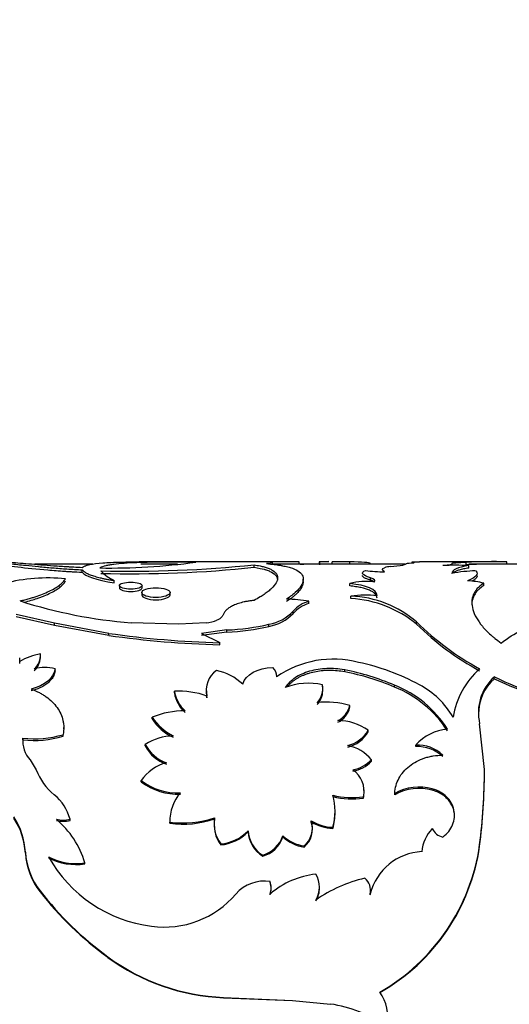
# Model space of a CAD drawing. Units: millimetres. Extents: x 0 to 867, y 0 to 1332.
# Drawn here: x 160 to 180, y 672 to 711 of the extents above; entities that cross this region are included whole.
import ezdxf
from ezdxf import colors
from ezdxf.entities.mleader import LeaderData, LeaderLine
from ezdxf.math import Vec2, Vec3

# ---------------------------------------------------------------- set-up
doc = ezdxf.new("R2010")
doc.units = ezdxf.units.MM
doc.layers.add('DV3_Défaut', color=7, linetype='Continuous')
doc.layers.add('Défaut', color=7, linetype='Continuous')

# ---------------------------------------------------------------- blocks, each defined once
blk = doc.blocks.new('_DOT')
at = {"color": 0}
blk.add_line((0, 0), (-1, 0), dxfattribs=at)
at = {"color": 0, "const_width": 0.333}
blk.add_lwpolyline([(-0.1665, 0, 1), (0.1665, 0, 1)], format="xyb", close=True, dxfattribs=at)
blk = doc.blocks.new('SE2')
at = {"layer": 'DV3_Défaut', "color": 7, "linetype": 'Continuous'}
for p, q in [((170.798, 689.471), (164.779, 689.471)), ((171.212, 689.366), (171.212, 689.466)), ((172.028, 689.47), (172.028, 689.37)), ((172.05, 689.365), (172.05, 689.465)), ((172.419, 689.471), (172.072, 689.471)), ((172.544, 689.371), (172.544, 689.471)), ((173.264, 689.464), (172.544, 689.471)), ((173.264, 689.364), (173.264, 689.464)), ((179.033, 689.471), (176.069, 689.471)), ((179.598, 689.37), (179.598, 689.47)), ((162.891, 689.371), (160.545, 689.371)), ((162.465, 689.044), (162.465, 689.142)), ((166.302, 689.371), (164.822, 689.371)), ((169.399, 689.245), (169.399, 689.345)), ((170.137, 689.35), (170.137, 689.45)), ((172.028, 689.371), (170.137, 689.371)), ((172.083, 689.371), (172.042, 689.371)), ((175.499, 689.371), (172.336, 689.371)), ((174.103, 689.371), (174.103, 689.397)), ((174.9, 689.272), (175.3, 689.319)), ((177.385, 689.401), (177.385, 689.4)), ((177.965, 689.445), (177.539, 689.418)), ((177.965, 689.345), (177.965, 689.445)), ((178.754, 689.371), (178.061, 689.371)), ((178.061, 689.214), (178.061, 689.313)), ((183.385, 689.371), (179.352, 689.371)), ((163.753, 688.617), (163.753, 688.713)), ((171.385, 688.668), (171.385, 688.765)), ((174.098, 688.723), (174.098, 688.82)), ((174.273, 688.69), (174.273, 688.72)), ((163.961, 688.509), (163.961, 688.414)), ((164.882, 688.414), (164.882, 688.509)), ((173.257, 688.49), (173.257, 688.586)), ((178.667, 688.509), (178.667, 688.605)), ((164.864, 688.229), (164.864, 688.135)), ((166.005, 688.136), (166.005, 688.229)), ((171.613, 687.778), (171.613, 687.87)), ((173.306, 687.986), (173.306, 688.079)), ((170.973, 687.379), (170.973, 687.469)), ((161.343, 686.984), (159.797, 687.333)), ((161.343, 686.897), (159.797, 687.243)), ((161.343, 686.897), (161.343, 686.984)), ((163.529, 686.576), (161.343, 686.984)), ((163.529, 686.49), (161.343, 686.897)), ((166.355, 686.945), (164.434, 687.001)), ((167.465, 687.001), (166.355, 686.945)), ((168.301, 686.713), (167.279, 686.576)), ((168.301, 686.627), (168.301, 686.713)), ((170, 686.857), (170, 686.945)), ((175.959, 686.948), (175.959, 687.036)), ((163.529, 686.49), (163.529, 686.576)), ((168.301, 686.627), (167.279, 686.49)), ((167.279, 686.576), (168.012, 686.2)), ((168.012, 686.116), (168.012, 686.2)), ((159.942, 685.505), (159.942, 685.585)), ((160.772, 685.662), (160.772, 685.743)), ((160.775, 685.59), (160.775, 685.671)), ((159.939, 685.361), (159.939, 685.441)), ((161.366, 685.058), (161.366, 685.136)), ((173.056, 685.02), (173.056, 685.099)), ((179.096, 684.743), (179.096, 684.82)), ((167.465, 684.305), (167.465, 684.23)), ((172.158, 684.42), (172.158, 684.495)), ((172.173, 684.255), (172.173, 684.329)), ((175.063, 684.408), (175.063, 684.483)), ((166.179, 684.169), (166.179, 684.243)), ((167.496, 683.969), (167.496, 684.042)), ((173.261, 683.588), (173.261, 683.659)), ((165.28, 683.12), (165.28, 683.189)), ((161.716, 682.707), (161.716, 682.773)), ((178.7, 681.072), (178.504, 682.924)), ((160.065, 682.276), (160.065, 682.34)), ((161.693, 682.417), (161.693, 682.483)), ((174.008, 682.594), (174.008, 682.66)), ((165.008, 682.026), (165.008, 682.09)), ((175.923, 682.002), (175.923, 682.065)), ((160.36, 681.468), (160.605, 681.064)), ((174.142, 681.407), (174.142, 681.467)), ((178.7, 681.014), (178.7, 681.072)), ((164.845, 680.574), (164.845, 680.63)), ((173.811, 679.923), (173.811, 679.976)), ((173.838, 680.194), (173.838, 680.248)), ((175.075, 680.057), (175.075, 680.111)), ((176.592, 680.241), (176.592, 680.295)), ((167.805, 679.077), (167.805, 679.125)), ((172.669, 679.344), (172.669, 679.394)), ((161.969, 679.015), (161.969, 679.063)), ((165.993, 678.902), (165.993, 678.949)), ((167.782, 678.861), (167.782, 678.814)), ((171.709, 678.954), (171.709, 679.001)), ((172.576, 678.693), (172.576, 678.74)), ((169.158, 678.553), (169.158, 678.599)), ((170.56, 678.35), (170.56, 678.395)), ((171.754, 678.663), (171.754, 678.709)), ((168.05, 678.028), (168.05, 678.072)), ((171.418, 677.942), (171.418, 677.985)), ((178.504, 677.983), (178.504, 678.026)), ((160.165, 677.696), (160.165, 677.738)), ((169.748, 677.571), (169.748, 677.612)), ((162.566, 677.264), (162.566, 677.304)), ((170.047, 676.511), (170.047, 676.547)), ((160.759, 676.136), (160.759, 676.17)), ((170.047, 676.011), (170.047, 676.044)), ((170.09, 676.262), (170.09, 676.296)), ((172.041, 676.29), (172.041, 676.325)), ((174.088, 676.013), (174.088, 676.046)), ((174.102, 676.17), (174.102, 676.204)), ((163.495, 673.486), (163.495, 673.506)), ((168.168, 671.852), (168.168, 671.865)), ((168.168, 671.865), (170.943, 671.748)), ((168.168, 671.852), (170.943, 671.736)), ((170.943, 671.736), (170.943, 671.748)), ((170.943, 671.748), (172.483, 671.599)), ((170.943, 671.736), (172.483, 671.588)), ((172.483, 671.588), (172.483, 671.599))]:
    blk.add_line(p, q, dxfattribs=at)
for centre, radius, start, end in [((170.654, 663.453), 26.019, 88.7706, 91.2945), ((172.404, 681.143), 8.33, 89.9608, 92.4332), ((179.145, 665.874), 23.6, 88.8984, 92.8638), ((178.885, 581.716), 107.756, 89.62101, 89.92067), ((163.576, 714.782), 25.566, 269.0797, 277.8105), ((164.331, 738.492), 49.408, 268.7055, 275.8882), ((164.444, 735.813), 46.83, 268.4961, 276.0747), ((164.428, 690.232), 1.662, 223.0805, 246.0364), ((170.655, 661.492), 27.879, 89.6819, 91.0562), ((172.02, 704.688), 15.33, 266.967, 267.7266), ((172.401, 681.174), 8.199, 89.9448, 92.4566), ((174.578, 693.212), 4.147, 260.5969, 271.1273), ((174.961, 688.24), 1.034, 93.3637, 106.9583), ((177.539, 679.926), 9.401, 86.8176, 93.1824), ((178.436, 683.549), 5.551, 90.9671, 100.9329), ((179.147, 665.485), 23.889, 88.9179, 92.8354), ((161.07, 681.815), 7, 84.137, 104.5625), ((173.91, 686.269), 2.407, 81.7208, 105.7508), ((177.867, 685.272), 3.428, 76.5092, 87.4785), ((166.102, 707.225), 20.293, 252.3564, 265.2851), ((170.673, 682.581), 5.372, 79.9215, 89.6064), ((171.929, 686.656), 1.255, 104.5811, 139.5894), ((173.876, 684.16), 3.96, 82.897, 98.2698), ((173.153, 683.794), 4.288, 49.1184, 87.9514), ((173.026, 683.359), 4.635, 50.7341, 86.53), ((169.697, 688.671), 1.753, 279.9412, 316.704), ((171.964, 686.502), 1.324, 105.4074, 138.5062), ((167.362, 688.406), 1.408, 274.1852, 292.4345), ((169.705, 688.575), 1.742, 279.7317, 316.6751), ((167.932, 695.747), 9.042, 272.3366, 283.2184), ((167.949, 695.583), 8.963, 272.2506, 283.2279), ((183.954, 695.116), 11.367, 225.3032, 241.3476), ((183.804, 694.875), 11.152, 225.2992, 241.6251), ((168.918, 723.869), 37.68, 261.7778, 268.6222), ((168.987, 724.793), 38.689, 261.891, 268.5565), ((161.211, 683.234), 2.548, 99.9245, 119.954), ((158.079, 685.57), 1.864, 356.0263, 0.4194), ((160.035, 685.689), 0.739, 311.5484, 4.2064), ((160.007, 685.621), 0.765, 312.5303, 357.7209), ((172.597, 681.518), 4.017, 75.388, 124.7155), ((160.945, 683.848), 1.355, 71.9182, 108.0818), ((169.782, 684.825), 0.528, 359.4011, 45.4924), ((171.227, 675.561), 9.711, 66.734, 79.1446), ((171.762, 676.594), 9.002, 61.3634, 78.151), ((180.694, 682.67), 3.301, 131.5478, 170.9228), ((168.45, 684.276), 0.982, 125.6478, 193.8212), ((167.482, 683.017), 2.095, 45.9114, 79.126), ((171.193, 675.326), 9.871, 66.9175, 79.1211), ((180.402, 683.371), 1.95, 132.0214, 193.2694), ((180.386, 683.301), 1.934, 131.8218, 179.6195), ((183.962, 694.658), 10.976, 243.6863, 262.9437), ((183.954, 694.609), 10.997, 243.7869, 263), ((171.587, 681.939), 2.62, 77.4225, 111.0011), ((171.33, 684.346), 0.841, 317.1537, 10.209), ((173.412, 680.31), 4.487, 32.318, 68.4098), ((173.348, 680.146), 4.594, 32.9274, 68.081), ((174.476, 681.473), 3.42, 30.1589, 62.1068), ((166.314, 680.715), 3.531, 70.442, 92.1863), ((167.51, 684.452), 1.347, 188.9399, 228.3776), ((167.567, 684.415), 1.409, 190.0455, 227.5128), ((168.428, 684.207), 0.962, 178.6071, 194.3644), ((171.342, 684.27), 0.829, 316.789, 358.9338), ((172.335, 680.662), 3.136, 72.8246, 97.1178), ((172.409, 683.842), 0.871, 295.003, 347.8661), ((172.419, 683.767), 0.861, 294.6186, 347.9719), ((166.589, 679.975), 3.47, 89.5748, 112.1631), ((166.997, 684.283), 2.035, 212.513, 244.9209), ((166.973, 684.197), 2.006, 212.4523, 245.2649), ((172.78, 680.932), 2.12, 54.6051, 90.0553), ((177.413, 680.699), 2.021, 95.9262, 137.4616), ((161.163, 682.225), 1.103, 174.0054, 223.3343), ((160.523, 686.478), 4.163, 263.6858, 286.3139), ((160.526, 686.402), 4.152, 263.6308, 286.3193), ((166.226, 680.156), 2.285, 92.3199, 122.2176), ((172.831, 683.372), 1.376, 284.5719, 328.8414), ((172.838, 683.302), 1.367, 284.3262, 328.8136), ((161.147, 682.159), 1.088, 177.6005, 182.747), ((166.359, 682.78), 1.517, 207.0556, 250.6785), ((166.349, 682.712), 1.506, 207.074, 250.9431), ((172.856, 680.4), 1.672, 39.6805, 78.9278), ((175.982, 680.558), 1.508, 46.8754, 92.2193), ((175.985, 680.497), 1.506, 46.9455, 92.336), ((166.295, 679.658), 1.746, 104.5418, 146.1815), ((173.119, 682.482), 1.441, 280.5311, 315.2592), ((173.123, 682.421), 1.438, 280.3949, 315.1594), ((162.81, 681.88), 2.35, 200.3075, 231.0597), ((172.806, 680.209), 1.032, 346.9803, 56.0453), ((153.246, 681.18), 25.454, 352.8836, 359.7579), ((153.865, 681.097), 24.835, 352.797, 359.8078), ((166.316, 682.551), 2.42, 232.5528, 272.5751), ((166.326, 682.539), 2.461, 232.9925, 272.2985), ((176.063, 678.314), 2.051, 75.056, 118.8213), ((176.063, 678.257), 2.053, 75.05, 118.759), ((160.147, 678.589), 1.883, 14.5999, 50.9716), ((167.78, 678.969), 1.787, 139.3412, 180.6324), ((170.324, 679.387), 2.343, 343.9749, 16.0251), ((173.343, 683.184), 3.242, 256.331, 278.3097), ((173.341, 683.121), 3.232, 256.3092, 278.3582), ((172.828, 680.16), 1.011, 346.4371, 1.9334), ((157.298, 677.592), 2.87, 2.9049, 33.1129), ((157.345, 677.558), 2.823, 2.8015, 33.3848), ((166.517, 682.972), 4.056, 262.586, 288.5141), ((169.146, 678.882), 1.363, 169.7145, 216.4824), ((170.363, 679.337), 2.305, 343.7891, 0.1718), ((159.049, 676.261), 3.669, 16.5049, 49.8004), ((161.693, 680.146), 1.117, 255.6823, 284.3177), ((161.693, 680.101), 1.12, 255.7242, 284.2758), ((166.52, 682.907), 4.04, 262.5052, 288.54), ((169.172, 678.844), 1.387, 170.3315, 215.9919), ((170.788, 678.715), 0.965, 310.8343, 17.2524), ((170.807, 678.665), 0.947, 310.2096, 17.7256), ((172.661, 680.591), 1.853, 239.0803, 267.3857), ((172.659, 680.547), 1.855, 239.1829, 267.4406), ((167.902, 679.811), 1.746, 274.8647, 316.0014), ((167.882, 679.815), 1.794, 275.3559, 315.289), ((170.394, 678.669), 1.239, 183.2685, 238.5363), ((170.378, 678.618), 1.222, 183.0861, 238.971), ((169.4, 678.787), 1.225, 286.5008, 341.3541), ((169.411, 678.736), 1.212, 286.1116, 341.4577), ((171.653, 679.578), 1.61, 227.2859, 261.6357), ((171.687, 679.613), 1.692, 228.264, 260.8796), ((177.683, 677.633), 1.516, 136.0068, 175.3872), ((177.153, 678.946), 0.618, 204.8523, 256.8842), ((170.392, 679.182), 8.194, 299.8529, 351.892), ((170.467, 679.123), 8.117, 299.5506, 351.9287), ((162.971, 677.904), 2.81, 183.3967, 218.111), ((162.952, 677.864), 2.792, 183.4508, 218.2467), ((165.963, 680.271), 5.574, 209.2298, 262.7315), ((162.189, 679.559), 2.287, 241.5134, 279.4789), ((176.27, 675.511), 2.247, 92.5108, 166.2106), ((162.202, 679.603), 2.367, 242.2311, 278.8541), ((172.225, 673.542), 3.317, 95.8013, 131.0426), ((171.055, 676.322), 0.984, 328.0854, 31.9146), ((169.81, 675.048), 1.518, 81.0288, 138.9883), ((169.325, 676.295), 0.764, 340.777, 19.223), ((169.335, 676.261), 0.755, 340.6355, 19.3646), ((175.202, 671.034), 5.805, 103.2994, 124.7836), ((173.455, 676.183), 0.648, 347.8097, 50.5834), ((171.551, 684.516), 13.642, 217.7149, 233.8034), ((171.512, 684.497), 13.621, 217.8644, 233.9395), ((165.765, 678.524), 3.816, 262.3616, 319.4599), ((171.076, 676.287), 0.965, 327.5649, 0.1563), ((173.466, 676.151), 0.637, 347.4815, 1.6831), ((168.516, 680.33), 8.472, 233.6506, 267.6438), ((168.524, 680.374), 8.529, 233.8667, 267.6061), ((173.301, 671.166), 1.481, 343.1928, 37.8584), ((171.638, 666.068), 5.595, 56.579, 81.3128)]:
    blk.add_arc(centre, radius, start, end, dxfattribs=at)
for points, knots in [([(158.274, 689.467), (158.311, 689.469), (158.379, 689.472), (158.483, 689.471), (158.614, 689.468), (158.788, 689.458), (159.094, 689.434), (159.539, 689.391), (160.113, 689.331), (160.693, 689.273), (161.162, 689.231), (161.55, 689.2), (161.948, 689.171), (162.257, 689.154), (162.465, 689.142)], [0, 0, 0, 0, 0.054966, 0.102214, 0.141807, 0.214059, 0.286457, 0.429115, 0.572064, 0.67895, 0.786561, 0.840741, 0.892629, 1, 1, 1, 1]), ([(158.983, 689.472), (159.043, 689.471), (159.095, 689.47), (159.148, 689.469), (159.164, 689.468), (159.189, 689.467), (159.202, 689.467), (159.241, 689.465), (159.268, 689.464), (159.352, 689.46), (159.411, 689.457), (159.598, 689.445), (159.724, 689.436), (160, 689.415), (160.146, 689.403), (160.611, 689.365), (160.95, 689.337), (161.498, 689.298), (161.692, 689.284), (161.901, 689.272), (161.912, 689.271), (161.949, 689.269), (161.969, 689.268), (162.031, 689.264), (162.076, 689.262), (162.222, 689.254), (162.336, 689.248), (162.465, 689.241)], [0, 0, 0, 0, 0.08251, 0.08251, 0.098894, 0.098894, 0.115278, 0.115278, 0.148045, 0.148045, 0.21358, 0.21358, 0.34465, 0.34465, 0.47572, 0.47572, 0.73786, 0.73786, 0.86893, 0.86893, 0.885314, 0.885314, 0.901698, 0.901698, 0.934465, 0.934465, 1, 1, 1, 1]), ([(162.465, 689.241), (162.508, 689.271), (162.548, 689.291), (162.593, 689.308), (162.609, 689.314), (162.636, 689.323), (162.651, 689.327), (162.696, 689.34), (162.729, 689.348), (162.908, 689.386), (163.081, 689.407), (163.506, 689.439), (163.746, 689.449), (164.146, 689.459), (164.286, 689.461), (164.461, 689.463), (164.479, 689.463), (164.542, 689.464), (164.575, 689.464), (164.685, 689.465), (164.769, 689.466), (164.865, 689.467)], [0, 0, 0, 0, 0.125, 0.125, 0.15625, 0.15625, 0.1875, 0.1875, 0.25, 0.25, 0.5, 0.5, 0.75, 0.75, 0.875, 0.875, 0.90625, 0.90625, 0.9375, 0.9375, 1, 1, 1, 1]), ([(167.05, 689.453), (166.807, 689.455), (166.596, 689.456), (166.243, 689.456), (166.021, 689.455), (165.412, 689.451), (165.019, 689.445), (164.304, 689.418), (163.99, 689.397), (163.673, 689.354), (163.613, 689.345), (163.529, 689.33), (163.502, 689.325), (163.449, 689.314), (163.43, 689.309), (163.326, 689.283), (163.245, 689.256), (163.165, 689.219)], [0, 0, 0, 0, 0.125, 0.125, 0.25, 0.25, 0.5, 0.5, 0.75, 0.75, 0.8125, 0.8125, 0.84375, 0.84375, 0.875, 0.875, 1, 1, 1, 1]), ([(158.434, 689.372), (158.476, 689.371), (158.515, 689.371), (158.574, 689.369), (158.597, 689.368), (158.653, 689.365), (158.683, 689.364), (158.773, 689.358), (158.837, 689.354), (159.174, 689.328), (159.491, 689.296), (160.219, 689.221), (160.626, 689.179), (161.29, 689.122), (161.525, 689.103), (161.806, 689.083), (161.856, 689.08), (161.947, 689.074), (161.999, 689.071), (162.17, 689.061), (162.306, 689.053), (162.465, 689.044)], [0, 0, 0, 0, 0.060213, 0.060213, 0.093777, 0.093777, 0.127341, 0.127341, 0.194468, 0.194468, 0.462979, 0.462979, 0.731489, 0.731489, 0.865745, 0.865745, 0.899309, 0.899309, 0.932872, 0.932872, 1, 1, 1, 1]), ([(162.465, 689.142), (162.474, 689.131), (162.492, 689.11), (162.531, 689.077), (162.579, 689.043), (162.637, 689.01), (162.705, 688.977), (162.782, 688.944), (162.87, 688.912), (162.967, 688.88), (163.074, 688.85), (163.19, 688.82), (163.317, 688.791), (163.453, 688.764), (163.598, 688.737), (163.701, 688.721), (163.753, 688.713)], [0, 0, 0, 0, 0.07591, 0.149846, 0.222093, 0.292955, 0.362756, 0.431831, 0.50053, 0.569206, 0.638213, 0.7079, 0.778607, 0.850658, 0.92436, 1, 1, 1, 1]), ([(169.399, 689.345), (169.481, 689.331), (169.625, 689.306), (169.818, 689.261), (169.971, 689.21), (170.151, 689.129), (170.304, 689.007), (170.364, 688.828), (170.304, 688.621), (170.151, 688.43), (169.971, 688.271), (169.818, 688.155), (169.625, 688.035), (169.481, 687.955), (169.399, 687.91)], [0, 0, 0, 0, 0.07059, 0.124906, 0.187256, 0.24997, 0.374839, 0.5, 0.625122, 0.75003, 0.812703, 0.875094, 0.929391, 1, 1, 1, 1]), ([(169.399, 689.245), (169.583, 689.216), (169.718, 689.187), (169.816, 689.16), (169.834, 689.155), (169.862, 689.146), (169.876, 689.142), (169.916, 689.129), (169.942, 689.12), (170.016, 689.092), (170.061, 689.071), (170.263, 688.963), (170.344, 688.856), (170.344, 688.727), (170.344, 688.727), (170.344, 688.727)], [0, 0, 0, 0, 0.24999, 0.24999, 0.281239, 0.281239, 0.312488, 0.312488, 0.374986, 0.374986, 0.499981, 0.499981, 0.999962, 0.999962, 1, 1, 1, 1]), ([(169.895, 689.394), (170.134, 689.372), (170.313, 689.349), (170.447, 689.327), (170.472, 689.323), (170.511, 689.316), (170.53, 689.312), (170.586, 689.301), (170.623, 689.294), (170.73, 689.27), (170.796, 689.252), (171.105, 689.157), (171.266, 689.058), (171.414, 688.803), (171.396, 688.654), (171.234, 688.401), (171.159, 688.314), (171.051, 688.214), (171.044, 688.208), (171.024, 688.19), (171.013, 688.181), (170.977, 688.151), (170.95, 688.13), (170.862, 688.063), (170.792, 688.012), (170.71, 687.953)], [0, 0, 0, 0, 0.125, 0.125, 0.140625, 0.140625, 0.15625, 0.15625, 0.1875, 0.1875, 0.25, 0.25, 0.5, 0.5, 0.75, 0.75, 0.875, 0.875, 0.890625, 0.890625, 0.90625, 0.90625, 0.9375, 0.9375, 1, 1, 1, 1]), ([(172.05, 689.365), (172.038, 689.367), (172.015, 689.371), (172.041, 689.371), (172.063, 689.371), (172.063, 689.371)], [0, 0, 0, 0, 0.510256, 0.995057, 1, 1, 1, 1]), ([(178.061, 689.214), (177.988, 689.202), (177.848, 689.179), (177.678, 689.137), (177.568, 689.098), (177.501, 689.064), (177.467, 689.041), (177.45, 689.027), (177.445, 689.022)], [0, 0, 0, 0, 0.251318, 0.489108, 0.71647, 0.829149, 0.944014, 1, 1, 1, 1]), ([(159.952, 687.887), (160.018, 687.903), (160.146, 687.934), (160.325, 687.982), (160.488, 688.03), (160.695, 688.097), (160.936, 688.188), (161.193, 688.306), (161.41, 688.426), (161.581, 688.545), (161.707, 688.664), (161.758, 688.739), (161.785, 688.779)], [0, 0, 0, 0, 0.06846, 0.132786, 0.193118, 0.249629, 0.374491, 0.499547, 0.624605, 0.749724, 0.866785, 1, 1, 1, 1]), ([(160.119, 687.836), (160.32, 687.887), (160.492, 687.936), (160.681, 688.001), (160.738, 688.021), (160.836, 688.058), (160.883, 688.076), (161.021, 688.133), (161.107, 688.172), (161.346, 688.291), (161.475, 688.372), (161.602, 688.472), (161.619, 688.487), (161.658, 688.524), (161.677, 688.543), (161.729, 688.601), (161.759, 688.641), (161.785, 688.682)], [0, 0, 0, 0, 0.2081068, 0.2081068, 0.2740979, 0.2740979, 0.340089, 0.340089, 0.4720712, 0.4720712, 0.7360356, 0.7360356, 0.8020267, 0.8020267, 0.8680178, 0.8680178, 1, 1, 1, 1]), ([(171.385, 688.669), (171.385, 688.655), (171.38, 688.568), (171.326, 688.434), (171.197, 688.264), (171.089, 688.151), (170.972, 688.053), (170.853, 687.963), (170.76, 687.897), (170.71, 687.861)], [0, 0, 0, 0, 0.0594462, 0.3725685, 0.5297207, 0.6862061, 0.7726309, 0.8771658, 1, 1, 1, 1]), ([(174.098, 688.723), (174.045, 688.74), (173.943, 688.772), (173.838, 688.824), (173.789, 688.868), (173.776, 688.898), (173.775, 688.91), (173.775, 688.914)], [0, 0, 0, 0, 0.280695, 0.547511, 0.810673, 0.943106, 1, 1, 1, 1]), ([(174.253, 688.652), (174.248, 688.657), (174.232, 688.669), (174.199, 688.687), (174.154, 688.706), (174.117, 688.717), (174.098, 688.723)], [0, 0, 0, 0, 0.1964373, 0.4549486, 0.7215952, 1, 1, 1, 1]), ([(178.402, 688.9), (178.403, 688.892), (178.401, 688.874), (178.391, 688.844), (178.369, 688.81), (178.336, 688.776), (178.294, 688.742), (178.245, 688.71), (178.209, 688.689), (178.192, 688.68)], [0, 0, 0, 0, 0.11133, 0.265116, 0.418103, 0.571091, 0.724877, 0.880248, 1, 1, 1, 1]), ([(164.421, 688.645), (164.301, 688.645), (164.06, 688.617), (163.911, 688.51), (164.06, 688.396), (164.421, 688.346), (164.783, 688.396), (164.931, 688.51), (164.783, 688.617), (164.542, 688.645), (164.421, 688.645)], [0, 0, 0, 0, 0.12478, 0.25, 0.37522, 0.5, 0.62478, 0.75, 0.87522, 1, 1, 1, 1]), ([(163.961, 688.414), (163.961, 688.336), (164.168, 688.268), (164.675, 688.268), (164.882, 688.336), (164.882, 688.414), (164.882, 688.414), (164.882, 688.414)], [0, 0, 0, 0, 0.499901, 0.499901, 0.999901, 0.999901, 1, 1, 1, 1]), ([(165.434, 688.42), (165.285, 688.42), (164.987, 688.381), (164.802, 688.231), (164.987, 688.07), (165.434, 688), (165.882, 688.07), (166.066, 688.231), (165.882, 688.381), (165.583, 688.42), (165.434, 688.42)], [0, 0, 0, 0, 0.12478, 0.25, 0.37522, 0.5, 0.62478, 0.75, 0.87522, 1, 1, 1, 1]), ([(174.365, 687.997), (174.36, 688.028), (174.349, 688.089), (174.288, 688.174), (174.194, 688.25), (174.086, 688.307), (173.984, 688.347), (173.901, 688.375), (173.81, 688.4), (173.713, 688.423), (173.609, 688.443), (173.498, 688.461), (173.38, 688.477), (173.298, 688.486), (173.257, 688.49)], [0, 0, 0, 0, 0.130944, 0.255928, 0.377845, 0.499806, 0.56105, 0.621888, 0.682712, 0.743915, 0.805884, 0.86899, 0.933586, 1, 1, 1, 1]), ([(178.667, 688.605), (178.545, 688.518), (178.458, 688.443), (178.402, 688.379), (178.391, 688.367), (178.375, 688.347), (178.367, 688.337), (178.344, 688.307), (178.33, 688.286), (178.29, 688.223), (178.267, 688.179), (178.172, 687.949), (178.168, 687.754), (178.292, 687.32), (178.42, 687.094), (178.711, 686.747), (178.824, 686.63), (178.964, 686.504), (178.972, 686.497), (178.998, 686.474), (179.012, 686.463), (179.055, 686.427), (179.088, 686.401), (179.193, 686.317), (179.277, 686.253), (179.372, 686.182)], [0, 0, 0, 0, 0.125, 0.125, 0.140625, 0.140625, 0.15625, 0.15625, 0.1875, 0.1875, 0.25, 0.25, 0.5, 0.5, 0.75, 0.75, 0.875, 0.875, 0.890625, 0.890625, 0.90625, 0.90625, 0.9375, 0.9375, 1, 1, 1, 1]), ([(178.667, 688.509), (178.614, 688.47), (178.52, 688.401), (178.399, 688.288), (178.312, 688.171), (178.222, 687.998), (178.189, 687.847), (178.188, 687.739), (178.188, 687.73)], [0, 0, 0, 0, 0.184956, 0.324004, 0.4842213, 0.6479843, 0.9713406, 1, 1, 1, 1]), ([(164.864, 688.135), (164.864, 688.027), (165.12, 687.931), (165.748, 687.93), (166.004, 688.027), (166.005, 688.135), (166.005, 688.135), (166.005, 688.135)], [0, 0, 0, 0, 0.499922, 0.499922, 0.999922, 0.999922, 1, 1, 1, 1]), ([(169.399, 687.91), (169.352, 687.904), (169.257, 687.892), (169.122, 687.87), (168.994, 687.845), (168.874, 687.816), (168.762, 687.783), (168.657, 687.747), (168.537, 687.696), (168.41, 687.628), (168.29, 687.537), (168.199, 687.435), (168.163, 687.361), (168.145, 687.323)], [0, 0, 0, 0, 0.075552, 0.148974, 0.220678, 0.291109, 0.360732, 0.43003, 0.499495, 0.620905, 0.74312, 0.868697, 1, 1, 1, 1]), ([(168.145, 687.323), (168.139, 687.309), (168.127, 687.282), (168.099, 687.243), (168.062, 687.205), (168.016, 687.169), (167.963, 687.135), (167.921, 687.114), (167.9, 687.104)], [0, 0, 0, 0, 0.169877, 0.336054, 0.500313, 0.664502, 0.830467, 1, 1, 1, 1]), ([(179.372, 686.182), (179.909, 686.61), (180.449, 686.845), (181.283, 687.057), (181.283, 687.057), (181.283, 687.057), (181.291, 687.059)], [0, 0, 0, 0, 0.999985, 0.999985, 0.999985, 1, 1, 1, 1]), ([(173.056, 685.099), (172.92, 685.122), (172.797, 685.139), (172.578, 685.156), (172.46, 685.158), (172.098, 685.144), (171.862, 685.107), (171.417, 684.979), (171.219, 684.89), (171.008, 684.751), (170.968, 684.721), (170.891, 684.66), (170.863, 684.635), (170.768, 684.541), (170.707, 684.468), (170.648, 684.384)], [0, 0, 0, 0, 0.125, 0.125, 0.25, 0.25, 0.5, 0.5, 0.75, 0.75, 0.8125, 0.8125, 0.875, 0.875, 1, 1, 1, 1]), ([(161.366, 685.058), (161.351, 684.998), (161.324, 684.882), (161.221, 684.715), (161.103, 684.594), (160.995, 684.51), (160.912, 684.456), (160.823, 684.406), (160.726, 684.361), (160.623, 684.32), (160.512, 684.283), (160.435, 684.263), (160.396, 684.253)], [0, 0, 0, 0, 0.172796, 0.337226, 0.499181, 0.568932, 0.638482, 0.708321, 0.778935, 0.850794, 0.924344, 1, 1, 1, 1]), ([(173.056, 685.02), (172.956, 685.036), (172.762, 685.065), (172.467, 685.079), (172.18, 685.068), (171.902, 685.031), (171.68, 684.979), (171.51, 684.926), (171.388, 684.88), (171.273, 684.829), (171.164, 684.772), (171.062, 684.709), (170.966, 684.641), (170.876, 684.567), (170.802, 684.495), (170.758, 684.448), (170.741, 684.428)], [0, 0, 0, 0, 0.113848, 0.222416, 0.327759, 0.432124, 0.537818, 0.590876, 0.643327, 0.695453, 0.747541, 0.799879, 0.852751, 0.906433, 0.961187, 1, 1, 1, 1]), ([(160.396, 684.327), (160.526, 684.276), (160.638, 684.227), (160.776, 684.157), (160.817, 684.133), (160.913, 684.076), (160.959, 684.045), (161.182, 683.887), (161.33, 683.742), (161.562, 683.415), (161.641, 683.24), (161.693, 683.008), (161.702, 682.961), (161.713, 682.866), (161.715, 682.83), (161.717, 682.696), (161.709, 682.595), (161.693, 682.483)], [0, 0, 0, 0, 0.125, 0.125, 0.1875, 0.1875, 0.25, 0.25, 0.5, 0.5, 0.75, 0.75, 0.8125, 0.8125, 0.875, 0.875, 1, 1, 1, 1]), ([(175.075, 680.111), (175.086, 680.233), (175.104, 680.341), (175.155, 680.526), (175.194, 680.622), (175.346, 680.904), (175.489, 681.071), (175.85, 681.355), (176.058, 681.465), (176.344, 681.559), (176.403, 681.576), (176.522, 681.605), (176.57, 681.615), (176.742, 681.642), (176.87, 681.654), (177.013, 681.659)], [0, 0, 0, 0, 0.125, 0.125, 0.25, 0.25, 0.5, 0.5, 0.75, 0.75, 0.8125, 0.8125, 0.875, 0.875, 1, 1, 1, 1]), ([(177.013, 678.344), (177.113, 678.424), (177.193, 678.501), (177.314, 678.651), (177.372, 678.748), (177.491, 679.036), (177.512, 679.242), (177.424, 679.647), (177.324, 679.824), (177.01, 680.128), (176.838, 680.22), (176.592, 680.295)], [0, 0, 0, 0, 0.125, 0.125, 0.25, 0.25, 0.5, 0.5, 0.75, 0.75, 1, 1, 1, 1]), ([(177.491, 679.185), (177.491, 679.255), (177.475, 679.393), (177.412, 679.589), (177.328, 679.737), (177.243, 679.845), (177.173, 679.919), (177.095, 679.988), (177.009, 680.051), (176.916, 680.107), (176.815, 680.158), (176.707, 680.204), (176.631, 680.228), (176.592, 680.241)], [0, 0, 0, 0, 0.148013, 0.291055, 0.431775, 0.501157, 0.569927, 0.638636, 0.707839, 0.778075, 0.849864, 0.92369, 1, 1, 1, 1])]:
    blk.add_open_spline(points, degree=3, knots=knots, dxfattribs=at)
for points in [[(164.865, 689.467), (164.808, 689.47), (164.771, 689.471), (164.756, 689.471)], [(170.066, 689.466), (170.201, 689.455), (170.144, 689.429), (169.895, 689.394)], [(172.05, 689.465), (172.016, 689.47), (172.02, 689.471), (172.063, 689.471)], [(174.103, 689.397), (174.058, 689.442), (173.761, 689.458), (173.264, 689.464)], [(175.841, 689.439), (175.789, 689.446), (175.763, 689.452), (175.763, 689.457)], [(175.769, 689.461), (175.788, 689.466), (175.849, 689.469), (175.953, 689.47)], [(175.953, 689.47), (176.001, 689.471), (176.042, 689.471), (176.076, 689.471)], [(174.098, 688.82), (173.752, 688.92), (173.681, 689.031), (173.9, 689.12)], [(174.659, 689.065), (174.548, 689.127), (174.548, 689.181), (174.659, 689.228)], [(175.3, 689.319), (175.449, 689.343), (175.527, 689.367), (175.532, 689.39)], [(175.532, 689.39), (175.536, 689.404), (175.607, 689.414), (175.745, 689.42)], [(175.745, 689.42), (175.847, 689.424), (175.885, 689.432), (175.841, 689.439)], [(177.384, 689.389), (177.426, 689.362), (177.29, 689.33), (177.017, 689.313)], [(177.539, 689.418), (177.414, 689.412), (177.362, 689.403), (177.384, 689.389)], [(178.061, 689.313), (177.599, 689.243), (177.393, 689.155), (177.384, 688.999)], [(178.343, 689.099), (178.483, 688.98), (178.375, 688.842), (178.018, 688.696)], [(162.465, 689.044), (162.577, 688.892), (163.007, 688.729), (163.753, 688.617)], [(174.257, 688.651), (174.311, 688.718), (174.259, 688.774), (174.098, 688.82)], [(174.365, 688.09), (174.347, 688.353), (173.937, 688.518), (173.257, 688.586)], [(161.366, 685.136), (161.304, 684.764), (160.958, 684.466), (160.396, 684.327)], [(168.94, 684.522), (169.072, 684.926), (169.528, 685.17), (170.152, 685.202)]]:
    blk.add_open_spline(points, degree=3, dxfattribs=at)

msp = doc.modelspace()

# ---------------------------------------------------------------- block references
at = {"layer": 'Défaut'}
msp.add_blockref('SE2', (0, 0), dxfattribs=at)

# ---------------------------------------------------------------- leaders
at = {"layer": 'Défaut', "color": 7, "linetype": 'Continuous'}
ml = msp.add_multileader_mtext('Standard', dxfattribs=at)
ml.set_content('{\\pxsm0.9;\\fSolid Edge ISO|b1||i0||c0|p34;\\W1.;13/02/2018\\P}', color=256)
ml.set_leader_properties()
ml.set_arrow_properties(name='DOT')
ml.build(insert=Vec2(0, 0))
ml.multileader.update_dxf_attribs({"leader_type": 0, "dogleg_length": 0, "arrow_head_size": 12})
ctx = ml.context
ctx.base_point, ctx.char_height, ctx.arrow_head_size, ctx.landing_gap_size = Vec3(779.918, 1324.905), 12, 12, 4.2
notes = []
notes.append((ctx, [(0, (0, 0, 0), (0, 0), (1, 0), 1, [])]))
ctx.mtext.insert = Vec3(781.918, 1331.025)
for ctx, leaders in notes:
    for number, flags, end, landing, length, lines in leaders:
        leader = LeaderData()
        leader.index, (leader.has_last_leader_line, leader.has_dogleg_vector, leader.attachment_direction) = number, flags
        leader.last_leader_point, leader.dogleg_vector, leader.dogleg_length = Vec3(end), Vec3(landing), length
        for number, points, colour, breaks in lines:
            line = LeaderLine()
            line.index, line.vertices, line.color, line.breaks = number, Vec3.list(points), colors.encode_raw_color(colour), breaks
            leader.lines.append(line)
        ctx.leaders.append(leader)

doc.saveas('drawing.dxf')
